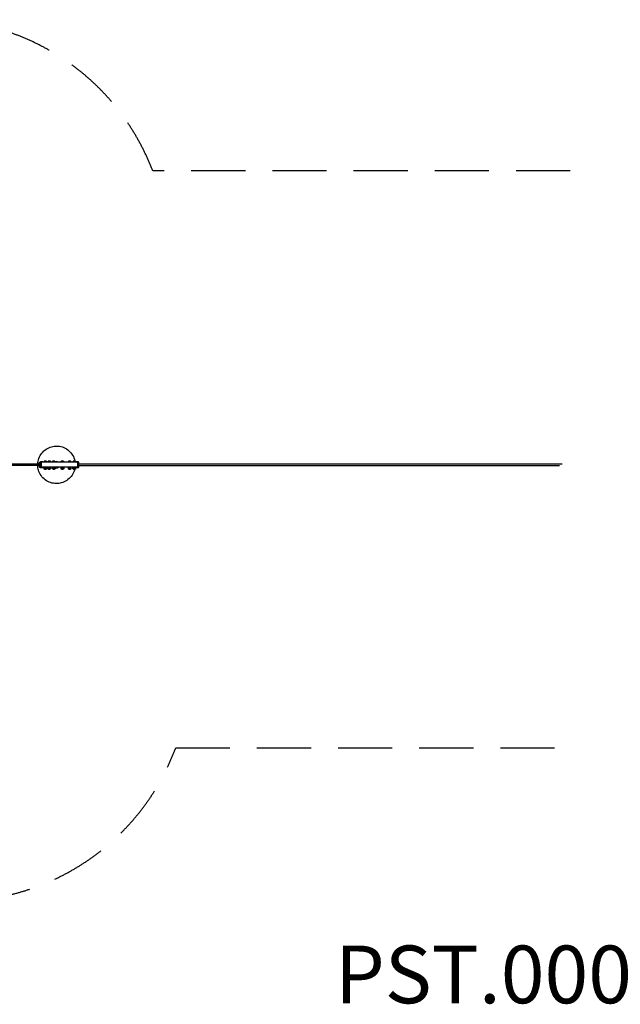
# Model space of a CAD drawing. Units: millimetres. Extents: x -7918 to 8725, y -3745 to 3081.
# Drawn here: x -3757 to 404, y -3745 to 3081 of the extents above; entities that cross this region are included whole.
import ezdxf

# ---------------------------------------------------------------- set-up
doc = ezdxf.new("R2010")
doc.units = ezdxf.units.MM
doc.header["$LTSCALE"] = 150
doc.linetypes.add('DASHED', pattern=[0.75, 0.5, -0.25])
doc.layers.add('SW_hulplaag', color=6, linetype='Continuous', plot=False)
doc.layers.add('SW_Toestellen', color=2, linetype='Continuous')
doc.styles.add('SPW_2D_CAD', font='arial.ttf', dxfattribs={"height": 400})

msp = doc.modelspace()

# ---------------------------------------------------------------- linework, layer by layer
at = {"layer": 'SW_Toestellen', "color": 254, "linetype": 'DASHED', "ltscale": 5}
for p, q in [((56.3, 2032.5), (-2835.8, 2032.5)), ((-2676.5, -1967.5), (56.3, -1967.5))]:
    msp.add_line(p, q, dxfattribs=at)
at = {"layer": 'SW_Toestellen'}
for p, q in [((-3616.3, 0), (-4666.9, 0)), ((-3618.7, 0), (-3618.7, 4.5)), ((-3615, 10.5), (-3614.2, 10.5)), ((-3587.2, 15.1), (-3587.2, 14.5)), ((-3572.5, 15.1), (-3572.5, 14.5)), ((-3560.1, 15.1), (-3560.1, 14.5)), ((-3545.5, 15.1), (-3545.5, 14.5)), ((-3528.1, 15.1), (-3528.1, 14.5)), ((-3513.5, 15.1), (-3513.5, 14.5)), ((-3468.2, 15.1), (-3468.2, 14.5)), ((-3453.6, 15.1), (-3453.6, 14.5)), ((-3418.4, 15.1), (-3418.4, 14.5)), ((-3403.7, 15.1), (-3403.7, 14.5)), ((-3386.5, 15.1), (-3386.5, 14.5)), ((-3371.9, 15.1), (-3371.9, 14.5)), ((-3361.3, 12.5), (-3361.3, 12.5)), ((0, 0), (-3348.7, 0)), ((-3616.1, -10), (-4666.9, -10)), ((-3618.7, -14.5), (-3618.7, -10)), ((-3616.8, -14.5), (-3616.8, -10)), ((-3615, -21.6), (-3614.1, -22.5)), ((-3614.8, -22.5), (-3615, -22.4)), ((-3587.9, -24.5), (-3588.4, -24.7)), ((-3571.7, -32.5), (-3587.9, -32.5)), ((-3584.8, -34.6), (-3574.8, -34.6)), ((-3560.9, -24.5), (-3561.3, -24.7)), ((-3544.7, -32.5), (-3560.9, -32.5)), ((-3557.8, -34.6), (-3547.8, -34.6)), ((-3528.9, -24.5), (-3529.3, -24.7)), ((-3512.7, -32.5), (-3528.9, -32.5)), ((-3525.8, -34.6), (-3515.8, -34.6)), ((-3469, -24.5), (-3469.4, -24.7)), ((-3452.8, -32.5), (-3469, -32.5)), ((-3465.9, -34.6), (-3455.9, -34.6)), ((-3419.1, -24.5), (-3419.6, -24.7)), ((-3402.9, -32.5), (-3419.1, -32.5)), ((-3416, -34.6), (-3406, -34.6)), ((-3387.3, -24.5), (-3387.7, -24.7)), ((-3371.1, -32.5), (-3387.3, -32.5)), ((-3384.2, -34.6), (-3374.2, -34.6)), ((-3348.7, -10), (-17.3, -10))]:
    msp.add_line(p, q, dxfattribs=at)
for points in [[(-3615, -20.5), (-3614.2, -20.5), (-3612.1, -22.5), (-3606.1, -22.5), (-3606.1, 12.5), (-3612.1, 12.5), (-3612.1, -22.5), (-3613, -22.5), (-3615, -22.5), (-3615, -14.5), (-3617, -14.5)], [(-3594, 12.5), (-3594, 14.5), (-3612, 14.5)], [(-3356.5, 12.5), (-3350.5, 12.5), (-3350.5, -22.5), (-3355.4, -22.5), (-3361.1, -22.5), (-3594.6, -22.5), (-3601, -22.5), (-3605, -22.5), (-3606.1, -22.5)], [(-3569.8, 12.5), (-3569.8, 14.5), (-3589.8, 14.5), (-3589.8, 12.5)], [(-3542.8, 12.5), (-3542.8, 14.5), (-3562.8, 14.5), (-3562.8, 12.5)], [(-3510.8, 12.5), (-3510.8, 14.5), (-3530.8, 14.5), (-3530.8, 12.5)], [(-3450.9, 12.5), (-3450.9, 14.5), (-3470.9, 14.5), (-3470.9, 12.5)], [(-3401, 12.5), (-3401, 14.5), (-3421, 14.5), (-3421, 12.5)], [(-3369.2, 12.5), (-3369.2, 14.5), (-3389.2, 14.5), (-3389.2, 12.5)], [(-3356.5, 10.8), (-3356.5, 12.5), (-3357.4, 12.5), (-3361.4, 12.5)], [(-3349.4, 11.3), (-3349.4, 12.5), (-3350.5, 12.5), (-3348.7, 10.5), (-3348.7, -20.5), (-3350.5, -22.5), (-3349.4, -22.5), (-3349.4, -21.3)], [(-3612, -24.5), (-3595, -24.5), (-3595, -22.5)], [(-3589.8, -22.5), (-3589.8, -24.5), (-3569.8, -24.5), (-3569.8, -22.5)], [(-3584.8, -34.5), (-3584.8, -34.6), (-3583.9, -35.5), (-3575.8, -35.5), (-3574.8, -34.6), (-3574.8, -34.5)], [(-3562.8, -22.5), (-3562.8, -24.5), (-3542.8, -24.5), (-3542.8, -22.5)], [(-3547.8, -34.5), (-3547.8, -34.6), (-3548.7, -35.5), (-3556.9, -35.5), (-3557.8, -34.6), (-3557.8, -34.5)], [(-3530.8, -22.5), (-3530.8, -24.5), (-3510.8, -24.5), (-3510.8, -22.5)], [(-3525.8, -34.5), (-3525.8, -34.6), (-3524.9, -35.5), (-3516.7, -35.5), (-3515.8, -34.6), (-3515.8, -34.5)], [(-3470.9, -22.5), (-3470.9, -24.5), (-3450.9, -24.5), (-3450.9, -22.5)], [(-3455.9, -34.5), (-3455.9, -34.6), (-3456.8, -35.5), (-3465, -35.5), (-3465.9, -34.6), (-3465.9, -34.5)], [(-3421, -22.5), (-3421, -24.5), (-3401, -24.5), (-3401, -22.5)], [(-3416, -34.5), (-3416, -34.6), (-3415.1, -35.5), (-3407, -35.5), (-3406, -34.6), (-3406, -34.5)], [(-3389.2, -22.5), (-3389.2, -24.5), (-3369.2, -24.5), (-3369.2, -22.5)], [(-3374.2, -34.5), (-3374.2, -34.6), (-3375.1, -35.5), (-3383.3, -35.5), (-3384.2, -34.6), (-3384.2, -34.5)]]:
    msp.add_lwpolyline(points, dxfattribs=at)
msp.add_lwpolyline([(-3355.4, -22.5, 0.414214), (-3353.4, -20.5), (-3353.4, 4.5, 0.414214), (-3361.4, 12.5), (-3595, 12.5), (-3599, 12.5), (-3606.1, 12.5)], format="xyb", dxfattribs=at)
at = {"layer": 'SW_Toestellen', "color": 254, "linetype": 'DASHED', "ltscale": 5}
for centre, start, end in [((-4355, 1455.9), 20.78593, 126.29888), ((-4201.2, -1405.4), 235.49121, 339.7647)]:
    msp.add_arc(centre, 1625, start, end, dxfattribs=at)
at = {"layer": 'SW_Toestellen'}
msp.add_arc((-3602.7, 4.5), 8, 90, 114.80519, dxfattribs=at)
for major_axis, ratio in [((-10.2, 19.5), 0.999997), ((13.3, -17.5), 0.999999)]:
    msp.add_ellipse((-3502.1, -5), major_axis=major_axis, ratio=ratio, start_param=5.150781, end_param=6.283185, dxfattribs=at)
for points, knots in [([(-3632.3, 0), (-3631.8, 13.5), (-3629.2, 26.8), (-3619.8, 52.5), (-3613, 64.8), (-3595.8, 86.5), (-3585.4, 96), (-3562.2, 111.2), (-3549.4, 117), (-3525.1, 123.5), (-3513.7, 125), (-3502.4, 125), (-3502.4, 125), (-3502.4, 125), (-3502.3, 125), (-3488.5, 125), (-3474.6, 122.8), (-3448.3, 114), (-3435.8, 107.6), (-3413.6, 91), (-3403.8, 80.9), (-3387.9, 58.2), (-3381.8, 45.6), (-3376.7, 28.5), (-3375.7, 24.7), (-3374.9, 20.9)], [0, 0, 0, 0, 0.310733, 0.310733, 0.630733, 0.630733, 0.950733, 0.950733, 1.270733, 1.270733, 1.532325, 1.532325, 1.532325, 2.532325, 2.532325, 2.532325, 2.852325, 2.852325, 3.172324, 3.172324, 3.492324, 3.492324, 3.812325, 3.812325, 3.902548, 3.902548, 3.902548, 3.902548]), ([(-3376, -35.5), (-3377.1, -40.2), (-3378.5, -44.9), (-3384.9, -62.5), (-3391.8, -74.8), (-3409, -96.5), (-3419.3, -106), (-3442.5, -121.2), (-3455.3, -127), (-3479.7, -133.5), (-3491, -135), (-3502.3, -135), (-3502.4, -135), (-3502.4, -135), (-3502.4, -135), (-3516.3, -135), (-3530.1, -132.8), (-3556.5, -124), (-3568.9, -117.6), (-3591.2, -101), (-3601, -90.9), (-3616.9, -68.2), (-3623, -55.6), (-3630.1, -31.8), (-3631.9, -20.9), (-3632.3, -10)], [0, 0, 0, 0, 0.112381, 0.112381, 0.432381, 0.432381, 0.752381, 0.752381, 1.072381, 1.072381, 1.333973, 1.333973, 1.333973, 2.333973, 2.333973, 2.333973, 2.653973, 2.653973, 2.973973, 2.973973, 3.293973, 3.293973, 3.613973, 3.613973, 3.866299, 3.866299, 3.866299, 3.866299])]:
    msp.add_open_spline(points, degree=3, knots=knots, dxfattribs=at)
for points, weights, knots in [([(-3614.2, -20.5), (-3614.2, -5), (-3614.2, 10.5), (-3613.1, 11.5), (-3612.1, 12.5), (-3612.5, 12.5), (-3613, 12.5), (-3614, 12.5), (-3615, 12.5), (-3615, 8.5), (-3615, 4.5), (-3616, 4.5), (-3617, 4.5), (-3618.5, 4.5), (-3620, 4.5), (-3620, 7), (-3620, 9.5), (-3620, 11.6), (-3618.5, 13), (-3617, 14.5), (-3615, 14.5), (-3613.5, 14.5), (-3612, 14.5), (-3617, 14.5), (-3617, 9.5), (-3617, 7), (-3617, 4.5)], [1, 1, 1, 1, 1, 1, 1, 1, 1, 1, 1, 1, 1, 1, 1, 1, 1, 0.923879532511, 1, 0.923879532511, 1, 1, 1, 0.707106781187, 1, 1, 1], [0, 0, 0, 1, 1, 2, 2, 3, 3, 4, 4, 5, 5, 6, 6, 7, 7, 8, 8, 8.785398, 8.785398, 9.570796, 9.570796, 10.570796, 10.570796, 12.141593, 12.141593, 13.141593, 13.141593, 13.141593]), ([(-3616.1, -14.5), (-3616.1, -9.7), (-3616.1, -5), (-3616.1, -1.4), (-3616.3, 0.3), (-3616.5, 2), (-3616.7, 0)], [1, 1, 1, 0.858160548835, 1, 0.858160548835, 1], [0, 0, 0, 1, 1, 2.078241, 2.078241, 3.156482, 3.156482, 3.156482]), ([(-3587.9, 20.9), (-3587.8, 20.9), (-3587.8, 20.9), (-3587.8, 20.9), (-3587.8, 20.9), (-3588, 20.9), (-3588.1, 20.2), (-3588.1, 17.6), (-3588.1, 15.1), (-3587.8, 15.1), (-3587.5, 15.1), (-3583.4, 15.1), (-3579.3, 15.1), (-3575.4, 15.1), (-3571.6, 15.1), (-3571.6, 17.6), (-3571.6, 20.2), (-3573.6, 20.9), (-3575.4, 20.9), (-3573.6, 20.9), (-3571.8, 20.9), (-3571.8, 20.9), (-3571.8, 20.9), (-3571.7, 20.8), (-3571.6, 20.2)], [1, 1, 1, 1, 1, 1.0379548493, 1, 1, 1, 1, 1, 1, 1, 1, 1, 1, 1, 1.0379548493, 1, 1, 1, 1, 1, 1.03385664592, 1], [0, 0, 0, 1, 1, 2, 2, 2.468568, 2.468568, 3.468568, 3.468568, 4.468568, 4.468568, 5.468568, 5.468568, 6.468568, 6.468568, 7.468568, 7.468568, 7.937136, 7.937136, 8.937136, 8.937136, 9.937136, 9.937136, 10.355109, 10.355109, 10.355109]), ([(-3587.5, 20.2), (-3587.7, 20.9), (-3587.8, 20.9), (-3585.6, 20.9), (-3583.4, 20.9), (-3585.3, 20.9), (-3587.5, 20.2), (-3587.5, 17.6), (-3587.5, 15.1)], [1, 1.0379548493, 1, 1, 1, 1.0379548493, 1, 1, 1], [0, 0, 0, 0.468568, 0.468568, 1.468568, 1.468568, 1.937136, 1.937136, 2.937136, 2.937136, 2.937136]), ([(-3579.3, 20.2), (-3581.5, 20.9), (-3583.4, 20.9), (-3579.4, 20.9), (-3575.4, 20.9), (-3577.2, 20.9), (-3579.3, 20.2), (-3579.3, 17.6), (-3579.3, 15.1)], [1, 1.0379548493, 1, 1, 1, 1.0379548493, 1, 1, 1], [0, 0, 0, 0.468568, 0.468568, 1.468568, 1.468568, 1.937136, 1.937136, 2.937136, 2.937136, 2.937136]), ([(-3544.5, 20.2), (-3546.6, 20.9), (-3548.4, 20.9), (-3546.6, 20.9), (-3544.8, 20.9), (-3544.8, 20.9), (-3544.8, 20.9), (-3544.7, 20.8), (-3544.5, 20.2), (-3544.5, 17.6), (-3544.5, 15.1), (-3548.4, 15.1), (-3552.2, 15.1), (-3556.4, 15.1), (-3560.5, 15.1), (-3560.8, 15.1), (-3561, 15.1), (-3561, 17.6), (-3561, 20.2), (-3560.9, 20.9), (-3560.8, 20.9), (-3560.8, 20.9), (-3560.8, 20.9), (-3560.8, 20.9), (-3560.8, 20.9)], [1, 1.0379548493, 1, 1, 1, 1, 1, 1.03385664592, 1, 1, 1, 1, 1, 1, 1, 1, 1, 1, 1, 1.0379548493, 1, 1, 1, 1, 1], [0, 0, 0, 0.468568, 0.468568, 1.468568, 1.468568, 2.468568, 2.468568, 2.886542, 2.886542, 3.886542, 3.886542, 4.886542, 4.886542, 5.886542, 5.886542, 6.886542, 6.886542, 7.886542, 7.886542, 8.355109, 8.355109, 9.355109, 9.355109, 10.355109, 10.355109, 10.355109]), ([(-3560.5, 20.2), (-3560.6, 20.9), (-3560.8, 20.9), (-3558.6, 20.9), (-3556.4, 20.9), (-3558.3, 20.9), (-3560.5, 20.2), (-3560.5, 17.6), (-3560.5, 15.1)], [1, 1.0379548493, 1, 1, 1, 1.0379548493, 1, 1, 1], [0, 0, 0, 0.468568, 0.468568, 1.468568, 1.468568, 1.937136, 1.937136, 2.937136, 2.937136, 2.937136]), ([(-3552.2, 20.2), (-3554.4, 20.9), (-3556.4, 20.9), (-3552.4, 20.9), (-3548.4, 20.9), (-3550.2, 20.9), (-3552.2, 20.2), (-3552.2, 17.6), (-3552.2, 15.1)], [1, 1.0379548493, 1, 1, 1, 1.0379548493, 1, 1, 1], [0, 0, 0, 0.468568, 0.468568, 1.468568, 1.468568, 1.937136, 1.937136, 2.937136, 2.937136, 2.937136]), ([(-3528.8, 20.9), (-3528.8, 20.9), (-3528.8, 20.9), (-3528.8, 20.9), (-3528.8, 20.9), (-3528.9, 20.9), (-3529.1, 20.2), (-3529.1, 17.6), (-3529.1, 15.1), (-3528.8, 15.1), (-3528.5, 15.1), (-3524.4, 15.1), (-3520.3, 15.1), (-3516.4, 15.1), (-3512.6, 15.1), (-3512.6, 17.6), (-3512.6, 20.2), (-3514.6, 20.9), (-3516.4, 20.9), (-3514.6, 20.9), (-3512.8, 20.9), (-3512.8, 20.9), (-3512.8, 20.9), (-3512.7, 20.8), (-3512.6, 20.2)], [1, 1, 1, 1, 1, 1.0379548493, 1, 1, 1, 1, 1, 1, 1, 1, 1, 1, 1, 1.0379548493, 1, 1, 1, 1, 1, 1.03385664592, 1], [0, 0, 0, 1, 1, 2, 2, 2.468568, 2.468568, 3.468568, 3.468568, 4.468568, 4.468568, 5.468568, 5.468568, 6.468568, 6.468568, 7.468568, 7.468568, 7.937136, 7.937136, 8.937136, 8.937136, 9.937136, 9.937136, 10.355109, 10.355109, 10.355109]), ([(-3528.5, 20.2), (-3528.7, 20.9), (-3528.8, 20.9), (-3526.6, 20.9), (-3524.4, 20.9), (-3526.3, 20.9), (-3528.5, 20.2), (-3528.5, 17.6), (-3528.5, 15.1)], [1, 1.0379548493, 1, 1, 1, 1.0379548493, 1, 1, 1], [0, 0, 0, 0.468568, 0.468568, 1.468568, 1.468568, 1.937136, 1.937136, 2.937136, 2.937136, 2.937136]), ([(-3520.3, 20.2), (-3522.5, 20.9), (-3524.4, 20.9), (-3520.4, 20.9), (-3516.4, 20.9), (-3518.2, 20.9), (-3520.3, 20.2), (-3520.3, 17.6), (-3520.3, 15.1)], [1, 1.0379548493, 1, 1, 1, 1.0379548493, 1, 1, 1], [0, 0, 0, 0.468568, 0.468568, 1.468568, 1.468568, 1.937136, 1.937136, 2.937136, 2.937136, 2.937136]), ([(-3452.7, 20.2), (-3454.7, 20.9), (-3456.5, 20.9), (-3454.7, 20.9), (-3452.9, 20.9), (-3452.9, 20.9), (-3452.9, 20.9), (-3452.8, 20.8), (-3452.7, 20.2), (-3452.7, 17.6), (-3452.7, 15.1), (-3456.5, 15.1), (-3460.4, 15.1), (-3464.5, 15.1), (-3468.6, 15.1), (-3468.9, 15.1), (-3469.2, 15.1), (-3469.2, 17.6), (-3469.2, 20.2), (-3469, 20.9), (-3468.9, 20.9), (-3468.9, 20.9), (-3468.9, 20.9), (-3468.9, 20.9), (-3468.9, 20.9)], [1, 1.0379548493, 1, 1, 1, 1, 1, 1.03385664592, 1, 1, 1, 1, 1, 1, 1, 1, 1, 1, 1, 1.0379548493, 1, 1, 1, 1, 1], [0, 0, 0, 0.468568, 0.468568, 1.468568, 1.468568, 2.468568, 2.468568, 2.886542, 2.886542, 3.886542, 3.886542, 4.886542, 4.886542, 5.886542, 5.886542, 6.886542, 6.886542, 7.886542, 7.886542, 8.355109, 8.355109, 9.355109, 9.355109, 10.355109, 10.355109, 10.355109]), ([(-3468.6, 20.2), (-3468.8, 20.9), (-3468.9, 20.9), (-3466.7, 20.9), (-3464.5, 20.9), (-3466.4, 20.9), (-3468.6, 20.2), (-3468.6, 17.6), (-3468.6, 15.1)], [1, 1.0379548493, 1, 1, 1, 1.0379548493, 1, 1, 1], [0, 0, 0, 0.468568, 0.468568, 1.468568, 1.468568, 1.937136, 1.937136, 2.937136, 2.937136, 2.937136]), ([(-3460.4, 20.2), (-3462.6, 20.9), (-3464.5, 20.9), (-3460.5, 20.9), (-3456.5, 20.9), (-3458.3, 20.9), (-3460.4, 20.2), (-3460.4, 17.6), (-3460.4, 15.1)], [1, 1.0379548493, 1, 1, 1, 1.0379548493, 1, 1, 1], [0, 0, 0, 0.468568, 0.468568, 1.468568, 1.468568, 1.937136, 1.937136, 2.937136, 2.937136, 2.937136]), ([(-3419.1, 20.9), (-3419, 20.9), (-3419, 20.9), (-3419, 20.9), (-3419, 20.9), (-3419.2, 20.9), (-3419.3, 20.2), (-3419.3, 17.6), (-3419.3, 15.1), (-3419, 15.1), (-3418.7, 15.1), (-3414.6, 15.1), (-3410.5, 15.1), (-3406.6, 15.1), (-3402.8, 15.1), (-3402.8, 17.6), (-3402.8, 20.2), (-3404.8, 20.9), (-3406.6, 20.9), (-3404.8, 20.9), (-3403, 20.9), (-3403, 20.9), (-3403, 20.9), (-3402.9, 20.8), (-3402.8, 20.2)], [1, 1, 1, 1, 1, 1.0379548493, 1, 1, 1, 1, 1, 1, 1, 1, 1, 1, 1, 1.0379548493, 1, 1, 1, 1, 1, 1.03385664592, 1], [0, 0, 0, 1, 1, 2, 2, 2.468568, 2.468568, 3.468568, 3.468568, 4.468568, 4.468568, 5.468568, 5.468568, 6.468568, 6.468568, 7.468568, 7.468568, 7.937136, 7.937136, 8.937136, 8.937136, 9.937136, 9.937136, 10.355109, 10.355109, 10.355109]), ([(-3418.7, 20.2), (-3418.9, 20.9), (-3419, 20.9), (-3416.8, 20.9), (-3414.6, 20.9), (-3416.5, 20.9), (-3418.7, 20.2), (-3418.7, 17.6), (-3418.7, 15.1)], [1, 1.0379548493, 1, 1, 1, 1.0379548493, 1, 1, 1], [0, 0, 0, 0.468568, 0.468568, 1.468568, 1.468568, 1.937136, 1.937136, 2.937136, 2.937136, 2.937136]), ([(-3410.5, 20.2), (-3412.7, 20.9), (-3414.6, 20.9), (-3410.6, 20.9), (-3406.6, 20.9), (-3408.4, 20.9), (-3410.5, 20.2), (-3410.5, 17.6), (-3410.5, 15.1)], [1, 1.0379548493, 1, 1, 1, 1.0379548493, 1, 1, 1], [0, 0, 0, 0.468568, 0.468568, 1.468568, 1.468568, 1.937136, 1.937136, 2.937136, 2.937136, 2.937136]), ([(-3370.9, 20.2), (-3373, 20.9), (-3374.8, 20.9), (-3373, 20.9), (-3371.2, 20.9), (-3371.2, 20.9), (-3371.2, 20.9), (-3371.1, 20.8), (-3370.9, 20.2), (-3370.9, 17.6), (-3370.9, 15.1), (-3374.8, 15.1), (-3378.6, 15.1), (-3382.8, 15.1), (-3386.9, 15.1), (-3387.2, 15.1), (-3387.5, 15.1), (-3387.5, 17.6), (-3387.5, 20.2), (-3387.3, 20.9), (-3387.2, 20.9), (-3387.2, 20.9), (-3387.2, 20.9), (-3387.2, 20.9), (-3387.2, 20.9)], [1, 1.0379548493, 1, 1, 1, 1, 1, 1.03385664592, 1, 1, 1, 1, 1, 1, 1, 1, 1, 1, 1, 1.0379548493, 1, 1, 1, 1, 1], [0, 0, 0, 0.468568, 0.468568, 1.468568, 1.468568, 2.468568, 2.468568, 2.886542, 2.886542, 3.886542, 3.886542, 4.886542, 4.886542, 5.886542, 5.886542, 6.886542, 6.886542, 7.886542, 7.886542, 8.355109, 8.355109, 9.355109, 9.355109, 10.355109, 10.355109, 10.355109]), ([(-3386.9, 20.2), (-3387.1, 20.9), (-3387.2, 20.9), (-3385, 20.9), (-3382.8, 20.9), (-3384.7, 20.9), (-3386.9, 20.2), (-3386.9, 17.6), (-3386.9, 15.1)], [1, 1.0379548493, 1, 1, 1, 1.0379548493, 1, 1, 1], [0, 0, 0, 0.468568, 0.468568, 1.468568, 1.468568, 1.937136, 1.937136, 2.937136, 2.937136, 2.937136]), ([(-3378.6, 20.2), (-3380.9, 20.9), (-3382.8, 20.9), (-3378.8, 20.9), (-3374.8, 20.9), (-3376.6, 20.9), (-3378.6, 20.2), (-3378.6, 17.6), (-3378.6, 15.1)], [1, 1.0379548493, 1, 1, 1, 1.0379548493, 1, 1, 1], [0, 0, 0, 0.468568, 0.468568, 1.468568, 1.468568, 1.937136, 1.937136, 2.937136, 2.937136, 2.937136]), ([(-3348.7, 4.5), (-3348.1, 4.5), (-3347.5, 4.5), (-3347.5, 7), (-3347.5, 9.5), (-3347.5, 14.5), (-3352.4, 14.5), (-3360.8, 14.5), (-3369.2, 14.5)], [1, 1, 1, 1, 1, 0.707106781187, 1, 1, 1], [0, 0, 0, 1, 1, 2, 2, 3.570796, 3.570796, 4.570796, 4.570796, 4.570796]), ([(-3620, -14.5), (-3620, -17), (-3620, -19.5), (-3620, -24.5), (-3615, -24.5), (-3613.5, -24.5), (-3612, -24.5), (-3617, -24.5), (-3617, -19.5), (-3617, -17), (-3617, -14.5), (-3618.5, -14.5), (-3620, -14.5)], [1, 1, 1, 0.707106781187, 1, 1, 1, 0.707106781187, 1, 1, 1, 1, 1], [0, 0, 0, 1, 1, 2.570796, 2.570796, 3.570796, 3.570796, 5.141593, 5.141593, 6.141593, 6.141593, 7.141593, 7.141593, 7.141593]), ([(-3588.6, -25.5), (-3588.6, -28.5), (-3588.6, -31.5), (-3588.3, -32.9), (-3588, -31.5), (-3588, -28.5), (-3588, -25.5), (-3588.3, -24.1), (-3588.6, -25.5)], [1, 1, 1, 1.15470053838, 1, 1, 1, 1.15470053838, 1], [0, 0, 0, 1, 1, 1.993171, 1.993171, 2.993171, 2.993171, 3.986341, 3.986341, 3.986341]), ([(-3579.3, -25.5), (-3575.2, -24.1), (-3571.1, -25.5), (-3571.1, -28.5), (-3571.1, -31.5), (-3571.2, -32.2), (-3571.3, -32.3), (-3571.5, -32.4), (-3571.7, -32.5), (-3571.7, -33), (-3571.7, -33.5), (-3571.7, -34.5), (-3572.7, -34.5), (-3579.8, -34.5), (-3586.9, -34.5), (-3587.9, -34.5), (-3587.9, -33.5), (-3587.9, -33), (-3587.9, -32.5), (-3588.1, -32.4), (-3588.4, -32.3)], [1, 1.15470053838, 1, 1, 1, 1.06871670073, 1.07638662026, 1, 1, 1, 1, 0.707106781187, 1, 1, 1, 0.707106781187, 1, 1, 1, 1, 1], [0, 0, 0, 0.993171, 0.993171, 1.993171, 1.993171, 2.434329, 2.434329, 3.434329, 3.434329, 4.434329, 4.434329, 6.005125, 6.005125, 7.005125, 7.005125, 8.575922, 8.575922, 9.575922, 9.575922, 10.575922, 10.575922, 10.575922]), ([(-3588, -25.5), (-3583.6, -24.1), (-3579.3, -25.5), (-3579.3, -28.5), (-3579.3, -31.5), (-3575.2, -32.9), (-3571.1, -31.5)], [1, 1.15470053838, 1, 1, 1, 1.15470053838, 1], [0, 0, 0, 0.993171, 0.993171, 1.993171, 1.993171, 2.986341, 2.986341, 2.986341]), ([(-3571.7, -24.5), (-3571.5, -24.6), (-3571.3, -24.7), (-3571.2, -24.8), (-3571.1, -25.5)], [1, 1, 1, 1.06871670073, 1], [0, 0, 0, 1, 1, 1.441158, 1.441158, 1.441158]), ([(-3561.6, -25.5), (-3561.6, -28.5), (-3561.6, -31.5), (-3561.3, -32.9), (-3561, -31.5), (-3561, -28.5), (-3561, -25.5), (-3561.3, -24.1), (-3561.6, -25.5)], [1, 1, 1, 1.15470053838, 1, 1, 1, 1.15470053838, 1], [0, 0, 0, 1, 1, 1.993171, 1.993171, 2.993171, 2.993171, 3.986341, 3.986341, 3.986341]), ([(-3552.2, -25.5), (-3548.1, -24.1), (-3544, -25.5), (-3544, -28.5), (-3544, -31.5), (-3544.1, -32.2), (-3544.3, -32.3), (-3544.5, -32.4), (-3544.7, -32.5), (-3544.7, -33), (-3544.7, -33.5), (-3544.7, -34.5), (-3545.7, -34.5), (-3552.8, -34.5), (-3559.9, -34.5), (-3560.9, -34.5), (-3560.9, -33.5), (-3560.9, -33), (-3560.9, -32.5), (-3561.1, -32.4), (-3561.3, -32.3)], [1, 1.15470053838, 1, 1, 1, 1.06871670073, 1.07638662026, 1, 1, 1, 1, 0.707106781187, 1, 1, 1, 0.707106781187, 1, 1, 1, 1, 1], [0, 0, 0, 0.993171, 0.993171, 1.993171, 1.993171, 2.434329, 2.434329, 3.434329, 3.434329, 4.434329, 4.434329, 6.005125, 6.005125, 7.005125, 7.005125, 8.575922, 8.575922, 9.575922, 9.575922, 10.575922, 10.575922, 10.575922]), ([(-3561, -25.5), (-3556.6, -24.1), (-3552.2, -25.5), (-3552.2, -28.5), (-3552.2, -31.5), (-3548.1, -32.9), (-3544, -31.5)], [1, 1.15470053838, 1, 1, 1, 1.15470053838, 1], [0, 0, 0, 0.993171, 0.993171, 1.993171, 1.993171, 2.986341, 2.986341, 2.986341]), ([(-3544.7, -24.5), (-3544.5, -24.6), (-3544.3, -24.7), (-3544.1, -24.8), (-3544, -25.5)], [1, 1, 1, 1.06871670073, 1], [0, 0, 0, 1, 1, 1.441158, 1.441158, 1.441158]), ([(-3529.6, -25.5), (-3529.6, -28.5), (-3529.6, -31.5), (-3529.3, -32.9), (-3529, -31.5), (-3529, -28.5), (-3529, -25.5), (-3529.3, -24.1), (-3529.6, -25.5)], [1, 1, 1, 1.15470053838, 1, 1, 1, 1.15470053838, 1], [0, 0, 0, 1, 1, 1.993171, 1.993171, 2.993171, 2.993171, 3.986341, 3.986341, 3.986341]), ([(-3520.2, -25.5), (-3516.1, -24.1), (-3512, -25.5), (-3512, -28.5), (-3512, -31.5), (-3512.2, -32.2), (-3512.3, -32.3), (-3512.5, -32.4), (-3512.7, -32.5), (-3512.7, -33), (-3512.7, -33.5), (-3512.7, -34.5), (-3513.7, -34.5), (-3520.8, -34.5), (-3527.9, -34.5), (-3528.3, -34.5), (-3528.6, -34.2), (-3528.9, -33.9), (-3528.9, -33.5), (-3528.9, -33), (-3528.9, -32.5), (-3529.1, -32.4), (-3529.3, -32.3)], [1, 1.15470053838, 1, 1, 1, 1.06871670073, 1.07638662026, 1, 1, 1, 1, 0.707106781187, 1, 1, 1, 0.923879532511, 1, 0.923879532511, 1, 1, 1, 1, 1], [0, 0, 0, 0.993171, 0.993171, 1.993171, 1.993171, 2.434329, 2.434329, 3.434329, 3.434329, 4.434329, 4.434329, 6.005125, 6.005125, 7.005125, 7.005125, 7.790523, 7.790523, 8.575922, 8.575922, 9.575922, 9.575922, 10.575922, 10.575922, 10.575922]), ([(-3529, -25.5), (-3524.6, -24.1), (-3520.2, -25.5), (-3520.2, -28.5), (-3520.2, -31.5), (-3516.1, -32.9), (-3512, -31.5)], [1, 1.15470053838, 1, 1, 1, 1.15470053838, 1], [0, 0, 0, 0.993171, 0.993171, 1.993171, 1.993171, 2.986341, 2.986341, 2.986341]), ([(-3512.7, -24.5), (-3512.5, -24.6), (-3512.3, -24.7), (-3512.2, -24.8), (-3512, -25.5)], [1, 1, 1, 1.06871670073, 1], [0, 0, 0, 1, 1, 1.441158, 1.441158, 1.441158]), ([(-3469.7, -25.5), (-3469.7, -28.5), (-3469.7, -31.5), (-3469.4, -32.9), (-3469.1, -31.5), (-3469.1, -28.5), (-3469.1, -25.5), (-3469.4, -24.1), (-3469.7, -25.5)], [1, 1, 1, 1.15470053838, 1, 1, 1, 1.15470053838, 1], [0, 0, 0, 1, 1, 1.993171, 1.993171, 2.993171, 2.993171, 3.986341, 3.986341, 3.986341]), ([(-3460.3, -25.5), (-3456.2, -24.1), (-3452.2, -25.5), (-3452.2, -28.5), (-3452.2, -31.5), (-3452.3, -32.2), (-3452.4, -32.3), (-3452.6, -32.4), (-3452.8, -32.5), (-3452.8, -33), (-3452.8, -33.5), (-3452.8, -34.5), (-3453.8, -34.5), (-3460.9, -34.5), (-3468, -34.5), (-3469, -34.5), (-3469, -33.5), (-3469, -33), (-3469, -32.5), (-3469.2, -32.4), (-3469.4, -32.3)], [1, 1.15470053838, 1, 1, 1, 1.06871670073, 1.07638662026, 1, 1, 1, 1, 0.707106781187, 1, 1, 1, 0.707106781187, 1, 1, 1, 1, 1], [0, 0, 0, 0.993171, 0.993171, 1.993171, 1.993171, 2.434329, 2.434329, 3.434329, 3.434329, 4.434329, 4.434329, 6.005125, 6.005125, 7.005125, 7.005125, 8.575922, 8.575922, 9.575922, 9.575922, 10.575922, 10.575922, 10.575922]), ([(-3469.1, -25.5), (-3464.7, -24.1), (-3460.3, -25.5), (-3460.3, -28.5), (-3460.3, -31.5), (-3456.2, -32.9), (-3452.2, -31.5)], [1, 1.15470053838, 1, 1, 1, 1.15470053838, 1], [0, 0, 0, 0.993171, 0.993171, 1.993171, 1.993171, 2.986341, 2.986341, 2.986341]), ([(-3452.8, -24.5), (-3452.6, -24.6), (-3452.4, -24.7), (-3452.3, -24.8), (-3452.2, -25.5)], [1, 1, 1, 1.06871670073, 1], [0, 0, 0, 1, 1, 1.441158, 1.441158, 1.441158]), ([(-3419.8, -25.5), (-3419.8, -28.5), (-3419.8, -31.5), (-3419.5, -32.9), (-3419.2, -31.5), (-3419.2, -28.5), (-3419.2, -25.5), (-3419.5, -24.1), (-3419.8, -25.5)], [1, 1, 1, 1.15470053838, 1, 1, 1, 1.15470053838, 1], [0, 0, 0, 1, 1, 1.993171, 1.993171, 2.993171, 2.993171, 3.986341, 3.986341, 3.986341]), ([(-3410.5, -25.5), (-3406.4, -24.1), (-3402.3, -25.5), (-3402.3, -28.5), (-3402.3, -31.5), (-3402.4, -32.2), (-3402.5, -32.3), (-3402.7, -32.4), (-3402.9, -32.5), (-3402.9, -33), (-3402.9, -33.5), (-3402.9, -34.5), (-3403.9, -34.5), (-3411, -34.5), (-3418.1, -34.5), (-3419.1, -34.5), (-3419.1, -33.5), (-3419.1, -33), (-3419.1, -32.5), (-3419.3, -32.4), (-3419.6, -32.3)], [1, 1.15470053838, 1, 1, 1, 1.06871670073, 1.07638662026, 1, 1, 1, 1, 0.707106781187, 1, 1, 1, 0.707106781187, 1, 1, 1, 1, 1], [0, 0, 0, 0.993171, 0.993171, 1.993171, 1.993171, 2.434329, 2.434329, 3.434329, 3.434329, 4.434329, 4.434329, 6.005125, 6.005125, 7.005125, 7.005125, 8.575922, 8.575922, 9.575922, 9.575922, 10.575922, 10.575922, 10.575922]), ([(-3419.2, -25.5), (-3414.8, -24.1), (-3410.5, -25.5), (-3410.5, -28.5), (-3410.5, -31.5), (-3406.4, -32.9), (-3402.3, -31.5)], [1, 1.15470053838, 1, 1, 1, 1.15470053838, 1], [0, 0, 0, 0.993171, 0.993171, 1.993171, 1.993171, 2.986341, 2.986341, 2.986341]), ([(-3402.9, -24.5), (-3402.7, -24.6), (-3402.5, -24.7), (-3402.4, -24.8), (-3402.3, -25.5)], [1, 1, 1, 1.06871670073, 1], [0, 0, 0, 1, 1, 1.441158, 1.441158, 1.441158]), ([(-3388, -25.5), (-3388, -28.5), (-3388, -31.5), (-3387.7, -32.9), (-3387.4, -31.5), (-3387.4, -28.5), (-3387.4, -25.5), (-3387.7, -24.1), (-3388, -25.5)], [1, 1, 1, 1.15470053838, 1, 1, 1, 1.15470053838, 1], [0, 0, 0, 1, 1, 1.993171, 1.993171, 2.993171, 2.993171, 3.986341, 3.986341, 3.986341]), ([(-3378.6, -25.5), (-3374.5, -24.1), (-3370.4, -25.5), (-3370.4, -28.5), (-3370.4, -31.5), (-3370.6, -32.2), (-3370.7, -32.3), (-3370.9, -32.4), (-3371.1, -32.5), (-3371.1, -33), (-3371.1, -33.5), (-3371.1, -34.5), (-3372.1, -34.5), (-3379.2, -34.5), (-3386.3, -34.5), (-3387.3, -34.5), (-3387.3, -33.5), (-3387.3, -33), (-3387.3, -32.5), (-3387.5, -32.4), (-3387.7, -32.3)], [1, 1.15470053838, 1, 1, 1, 1.06871670073, 1.07638662026, 1, 1, 1, 1, 0.707106781187, 1, 1, 1, 0.707106781187, 1, 1, 1, 1, 1], [0, 0, 0, 0.993171, 0.993171, 1.993171, 1.993171, 2.434329, 2.434329, 3.434329, 3.434329, 4.434329, 4.434329, 6.005125, 6.005125, 7.005125, 7.005125, 8.575922, 8.575922, 9.575922, 9.575922, 10.575922, 10.575922, 10.575922]), ([(-3387.4, -25.5), (-3383, -24.1), (-3378.6, -25.5), (-3378.6, -28.5), (-3378.6, -31.5), (-3374.5, -32.9), (-3370.4, -31.5)], [1, 1.15470053838, 1, 1, 1, 1.15470053838, 1], [0, 0, 0, 0.993171, 0.993171, 1.993171, 1.993171, 2.986341, 2.986341, 2.986341]), ([(-3371.1, -24.5), (-3370.9, -24.6), (-3370.7, -24.7), (-3370.6, -24.8), (-3370.4, -25.5)], [1, 1, 1, 1.06871670073, 1], [0, 0, 0, 1, 1, 1.441158, 1.441158, 1.441158]), ([(-3369.2, -24.5), (-3360.8, -24.5), (-3352.4, -24.5), (-3350.4, -24.5), (-3348.9, -23), (-3347.5, -21.6), (-3347.5, -19.5), (-3347.5, -17), (-3347.5, -14.5), (-3348.1, -14.5), (-3348.7, -14.5)], [1, 1, 1, 0.923879532511, 1, 0.923879532511, 1, 1, 1, 1, 1], [0, 0, 0, 1, 1, 1.785398, 1.785398, 2.570796, 2.570796, 3.570796, 3.570796, 4.570796, 4.570796, 4.570796])]:
    msp.add_rational_spline(points, weights, degree=2, knots=knots, dxfattribs=at)
for points in [[(-3588, -31.5), (-3583.6, -32.9), (-3579.3, -31.5)], [(-3561, -31.5), (-3556.6, -32.9), (-3552.2, -31.5)], [(-3529, -31.5), (-3524.6, -32.9), (-3520.2, -31.5)], [(-3469.1, -31.5), (-3464.7, -32.9), (-3460.3, -31.5)], [(-3419.2, -31.5), (-3414.8, -32.9), (-3410.5, -31.5)], [(-3387.4, -31.5), (-3383, -32.9), (-3378.6, -31.5)]]:
    msp.add_rational_spline(points, [1, 1.15470053838, 1], degree=2, dxfattribs=at)

# ---------------------------------------------------------------- texts
at = {"layer": 'SW_hulplaag', "color": 254, "insert": (-14.3, -3590.1), "char_height": 400, "attachment_point": 5, "style": 'SPW_2D_CAD'}
msp.add_mtext('PST.000.031', dxfattribs=at)

doc.saveas('drawing.dxf')
